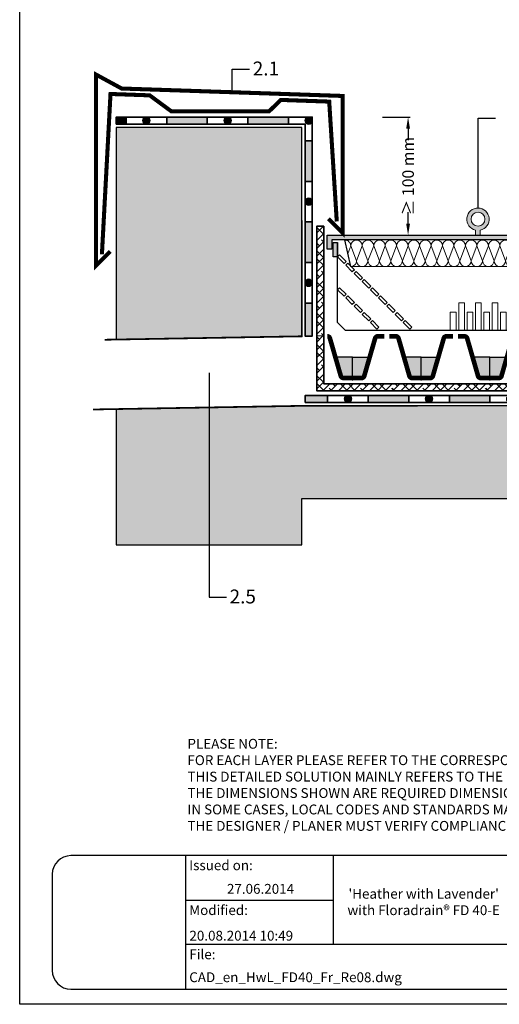
# Model space of a CAD drawing. Units: millimetres. Extents: x 20 to 120, y 20 to 164.
# Drawn here: x 20 to 61, y 20 to 105 of the extents above; entities that cross this region are included whole.
import ezdxf

# ---------------------------------------------------------------- set-up
doc = ezdxf.new("R2010")
doc.units = ezdxf.units.MM
doc.header["$MEASUREMENT"] = 0
for name, color, linetype in [('TITLE_BLOCK', 7, 'Continuous'), ('Z_Dachrandverwahrung', 251, 'Continuous'), ('Z_KS', 7, 'Continuous'), ('Z_Plankopf', 7, 'Continuous'), ('Z_Tragschale', 253, 'Continuous'), ('Z_Wasser', 150, 'Continuous')]:
    doc.layers.add(name, color=color, linetype=linetype)
for name, color, linetype, lineweight in [('Z_Abdichtung', 7, 'Continuous', 35), ('Z_Beschriftung', 7, 'Continuous', 30), ('Z_FD', 7, 'Continuous', 0), ('Z_Gully', 7, 'Continuous', 0), ('Z_Schutzmatte', 7, 'Continuous', 35)]:
    doc.layers.add(name, color=color, linetype=linetype, lineweight=lineweight)
doc.layers.add('Z_Layout', color=7, linetype='Continuous', plot=False)
doc.layers.add('Z_Schraffurrahmen', color=9, linetype='Continuous', plot=False)
doc.styles.get("Standard").update_dxf_attribs({"font": 'arial.ttf'})
doc.styles.add('WMF-Arial0', font='arial.ttf')
doc.dimstyles.get("Standard").update_dxf_attribs({"dimtxt": 0.18, "dimasz": 0.18, "dimexe": 0.18, "dimexo": 0.0625, "dimgap": 0.09, "dimtad": 0, "dimtih": 1, "dimtoh": 1, "dimdec": 4, "dimzin": 0, "dimdsep": 46, "dimtxsty": 'Standard', "dimcen": 0.09, "dimadec": 0, "dimazin": 0, "dimtfac": 1, "dimtdec": 4, "dimtofl": 0, "dimtmove": 0, "dimatfit": 3, "dimfxl": 1, "dimtolj": 1, "dimtzin": 0, "dimarcsym": 0})
pattern_1 = [(45, (-71.66553, -60.36017), (-0.3367596, 0.3367596), []), (135, (-71.66553, -60.36017), (-1.0102788, 0.3367596), [1.190625, -0.714375])]

# ---------------------------------------------------------------- blocks, each defined once
blk = doc.blocks.new('REVDATE')
at = {"layer": 'Z_Beschriftung', "flags": 8}
for tag, p, height in [('FNAME', (0.223, 1.053), 0.871), ('USER', (0.307, -1.517), 0.247), ('REVDATE', (0.513, -2.101), 0.174)]:
    blk.add_attdef(tag, p, '', height=height, dxfattribs=at)
blk = doc.blocks.new('Z_Abdichtung')
at = {"layer": 'Z_Abdichtung'}
for points in [[(0, 0.6), (0, 0), (3.5, 0), (3.5, 0.6)], [(5.26, 0.6), (5.24, 0.6, 0.404088), (4.95, 0.3, 0.404088), (5.24, 0), (5.26, 0, 0.404088), (5.55, 0.3, 0.404088)]]:
    blk.add_hatch(color=256, dxfattribs=at).paths.add_polyline_path(points)
blk.add_lwpolyline([(0, 0), (3.5, 0), (7, 0), (7, 0.6), (3.5, 0.6), (0, 0.6)], close=True, dxfattribs=at)
blk.add_lwpolyline([(3.5, 0.6), (3.5, 0)], dxfattribs=at)
blk.add_circle((5.25, 0.3), 0.3, dxfattribs=at)
blk = doc.blocks.new('Z_Dachrandverwahrung')
at = {"layer": 'Z_Dachrandverwahrung', "const_width": 0.35}
blk.add_lwpolyline([(-0.515, -10.692), (-1.757, -11.934), (-1.757, 4.573), (0.462, 3.364), (19.534, 2.723), (19.534, -9.1), (18.31, -7.876)], dxfattribs=at)
at = {"layer": 'Z_Dachrandverwahrung', "const_width": 0.35, "flags": 128}
blk.add_lwpolyline([(-1.241, -10.946), (-0.5, 2.893), (2.88, 2.775), (4.746, 1.4), (13.187, 1.4), (14.191, 2.38), (18.369, 2.235), (19.022, -8.107)], dxfattribs=at)
blk = doc.blocks.new('Z_AKS 8')
at = {"layer": 'Z_KS'}
for points in [[(-35.204, 7.599), (-35.603, 7.599), (-35.603, 6.344), (-35.204, 6.344)], [(-10.601, 7.599), (-11, 7.599), (-11, 0), (0, 0), (0, 0.398), (-10.602, 0.398)]]:
    blk.add_hatch(color=256, dxfattribs=at).paths.add_polyline_path(points)
at = {"layer": 'Z_KS', "color": 7, "linetype": 'Continuous', "lineweight": 0}
for p, q in [((-24.761, 0), (-24.761, 2.378)), ((-24.761, 2.378), (-24.268, 2.378)), ((-24.268, 2.378), (-24.268, 0)), ((-23.319, 0), (-23.319, 2.378)), ((-23.319, 2.378), (-22.826, 2.378)), ((-22.826, 2.378), (-22.826, 0)), ((-21.876, 0), (-21.876, 2.378)), ((-21.876, 2.378), (-21.384, 2.378)), ((-21.384, 2.378), (-21.384, 0)), ((-20.434, 0), (-20.434, 2.378)), ((-20.434, 2.378), (-19.941, 2.378)), ((-19.941, 2.378), (-19.941, 0)), ((-18.992, 2.378), (-18.992, 0)), ((-18.992, 2.378), (-18.499, 2.378)), ((-18.499, 2.378), (-18.499, 0)), ((-17.555, 0), (-17.555, 2.378)), ((-17.555, 2.378), (-17.062, 2.378)), ((-17.062, 2.378), (-17.062, 0)), ((-16.113, 0), (-16.113, 2.378)), ((-16.113, 2.378), (-15.62, 2.378)), ((-15.62, 2.378), (-15.62, 0)), ((-14.671, 2.378), (-14.178, 2.378)), ((-14.671, 0), (-14.671, 2.378)), ((-14.178, 2.378), (-14.178, 0)), ((-13.228, 0), (-13.228, 2.378)), ((-13.228, 2.378), (-12.735, 2.378)), ((-12.735, 2.378), (-12.735, 0)), ((-11.786, 0), (-11.786, 2.378)), ((-11.786, 2.378), (-11.293, 2.378)), ((-11.293, 0), (-11.293, 2.378)), ((-25.482, 1.585), (-25.482, 0)), ((-25.482, 1.585), (-24.989, 1.585)), ((-24.989, 1.585), (-24.989, 0)), ((-24.04, 1.585), (-24.04, 0)), ((-24.04, 1.585), (-23.547, 1.585)), ((-23.547, 1.585), (-23.547, 0)), ((-22.598, 0), (-22.598, 1.585)), ((-22.598, 1.585), (-22.105, 1.585)), ((-22.105, 0), (-22.105, 1.585)), ((-21.155, 0), (-21.155, 1.585)), ((-21.155, 1.585), (-20.662, 1.585)), ((-20.662, 0), (-20.662, 1.585)), ((-19.713, 0), (-19.713, 1.585)), ((-19.713, 1.585), (-19.22, 1.585)), ((-19.22, 1.585), (-19.22, 0)), ((-18.271, 1.585), (-18.271, 0)), ((-18.271, 1.585), (-17.784, 1.585)), ((-17.778, 1.585), (-17.778, 0)), ((-16.834, 0), (-16.834, 1.585)), ((-16.834, 1.585), (-16.341, 1.585)), ((-16.341, 0), (-16.341, 1.585)), ((-15.392, 0), (-15.392, 1.585)), ((-15.392, 1.585), (-14.899, 1.585)), ((-14.899, 0), (-14.899, 1.585)), ((-13.949, 0), (-13.949, 1.585)), ((-13.949, 1.585), (-13.457, 1.585)), ((-13.457, 0), (-13.457, 1.585)), ((-12.507, 0), (-12.507, 1.585)), ((-12.507, 1.585), (-12.014, 1.585)), ((-12.014, 1.585), (-12.014, 0))]:
    blk.add_line(p, q, dxfattribs=at)
at = {"layer": 'Z_KS'}
for points in [[(-35.603, 6.344), (-35.603, 7.599), (-35.204, 7.599), (-35.204, 6.344), (-35.603, 6.344), (-35.603, 6.344)], [(-10.602, 0.398), (-10.601, 7.599), (-11, 7.599), (-11, 0), (0, 0), (0, 0.398)], [(-35.204, 6.344), (-35.03, 6.518), (-34.469, 5.958), (-34.644, 5.783)], [(-34.497, 5.637), (-34.323, 5.811), (-33.762, 5.25), (-33.937, 5.076)], [(-33.79, 4.929), (-33.616, 5.104), (-33.055, 4.543), (-33.229, 4.369)], [(-33.083, 4.222), (-32.909, 4.397), (-32.348, 3.836), (-32.522, 3.662)], [(-35.204, 3.515), (-35.03, 3.689), (-34.469, 3.129), (-34.644, 2.955)], [(-32.376, 3.515), (-32.201, 3.689), (-31.641, 3.129), (-31.815, 2.955)], [(-34.497, 2.808), (-34.323, 2.982), (-33.762, 2.422), (-33.937, 2.248)], [(-31.669, 2.808), (-31.494, 2.982), (-30.934, 2.422), (-31.108, 2.248)], [(-33.79, 2.101), (-33.616, 2.275), (-33.055, 1.715), (-33.229, 1.541)], [(-30.961, 2.101), (-30.787, 2.275), (-30.227, 1.715), (-30.401, 1.541)], [(-33.083, 1.394), (-32.909, 1.568), (-32.348, 1.008), (-32.522, 0.834)], [(-32.376, 0.687), (-32.201, 0.861), (-31.641, 0.301), (-31.815, 0.126)], [(-30.254, 1.394), (-30.08, 1.568), (-29.52, 1.008), (-29.694, 0.834)], [(-29.547, 0.687), (-29.373, 0.861), (-28.813, 0.301), (-28.987, 0.126)]]:
    blk.add_lwpolyline(points, close=True, dxfattribs=at)
blk.add_lwpolyline([(-11, 0), (-34.517, 0), (-35.204, 0.687), (-35.204, 7.599)], dxfattribs=at)
blk = doc.blocks.new('Z_KS Deckel')
at = {"layer": 'Z_KS'}
h = blk.add_hatch(color=256, dxfattribs=at)
h.paths.add_polyline_path([(12.403, 0.848), (12.403, 0.399), (12.793, 0.4), (12.793, 0.844, 9.778472)])
h.paths.add_polyline_path([(13.209, 1.788, -1), (12.004, 1.788, -1)], flags=16)
blk.add_hatch(color=256, dxfattribs=at).paths.add_polyline_path([(-0.4, 0.398), (-0.4, -0.802), (0, -0.802), (0, 0), (25.195, 0.003), (25.195, -0.802), (25.595, -0.799), (25.595, 0.398)])
for p, q in [((1.098, 0.002), (1.598, -2.29)), ((24.098, 0.002), (23.598, -2.29))]:
    blk.add_line(p, q, dxfattribs=at)
at = {"layer": 'Z_KS', "color": 7, "linetype": 'Continuous', "lineweight": 0}
for p, q in [((12.403, 0.848), (12.403, 0.399)), ((12.793, 0.844), (12.793, 0.399))]:
    blk.add_line(p, q, dxfattribs=at)
at = {"layer": 'Z_KS'}
blk.add_lwpolyline([(0, -0.802), (-0.4, -0.802), (-0.4, 0.398), (25.595, 0.398), (25.595, -0.799), (25.195, -0.802), (25.195, 0.003), (0, 0), (0, -0.802)], close=True, dxfattribs=at)
blk.add_lwpolyline([(0.098, 0.398), (24.7, 0.401)], dxfattribs=at)
at = {"layer": 'Z_KS', "color": 7, "linetype": 'Continuous', "lineweight": 0}
for points in [[(1.103, -0.02, -0.431228), (1.626, -0.514), (1.361, -1.202)], [(1.598, -2.29, 0.430946), (2.121, -1.796), (1.626, -0.514), (1.361, -1.202)], [(23.772, -1.494), (23.394, -0.514), (22.899, -1.796, 0.552873), (23.609, -2.242, 0.552873)], [(23.772, -1.494), (23.394, -0.514, -0.539386), (24.085, -0.06, -0.539386)]]:
    blk.add_lwpolyline(points, format="xyb", dxfattribs=at)
for points in [[(2.121, -1.796), (1.626, -0.514, -1), (2.616, -0.514)], [(2.616, -0.514), (2.121, -1.796, 1), (3.11, -1.796)], [(3.11, -1.796), (2.616, -0.514, -1), (3.605, -0.514)], [(3.605, -0.514), (3.11, -1.796, 1), (4.1, -1.796)], [(4.1, -1.796), (3.605, -0.514, -1), (4.594, -0.514)], [(4.594, -0.514), (4.1, -1.796, 1), (5.089, -1.796)], [(5.089, -1.796), (4.594, -0.514, -1), (5.584, -0.514)], [(5.584, -0.514), (5.089, -1.796, 1), (6.079, -1.796)], [(6.079, -1.796), (5.584, -0.514, -1), (6.573, -0.514)], [(6.573, -0.514), (6.079, -1.796, 1), (7.068, -1.796)], [(7.068, -1.796), (6.573, -0.514, -1), (7.563, -0.514)], [(7.563, -0.514), (7.068, -1.796, 1), (8.058, -1.796)], [(8.058, -1.796), (7.563, -0.514, -1), (8.552, -0.514)], [(8.552, -0.514), (8.058, -1.796, 1), (9.047, -1.796)], [(9.047, -1.796), (8.552, -0.514, -1), (9.542, -0.514)], [(9.542, -0.514), (9.047, -1.796, 1), (10.036, -1.796)], [(10.036, -1.796), (9.542, -0.514, -1), (10.531, -0.514)], [(10.531, -0.514), (10.036, -1.796, 1), (11.026, -1.796)], [(11.026, -1.796), (10.531, -0.514, -1), (11.521, -0.514)], [(11.521, -0.514), (11.026, -1.796, 1), (12.015, -1.796)], [(12.015, -1.796), (11.521, -0.514, -1), (12.51, -0.514)], [(12.51, -0.514), (12.015, -1.796, 1), (13.005, -1.796)], [(13.005, -1.796), (12.51, -0.514, -1), (13.499, -0.514)], [(13.499, -0.514), (13.005, -1.796, 1), (13.994, -1.796)], [(13.994, -1.796), (13.499, -0.514, -1), (14.489, -0.514)], [(14.489, -0.514), (13.994, -1.796, 1), (14.984, -1.796)], [(14.984, -1.796), (14.489, -0.514, -1), (15.478, -0.514)], [(15.478, -0.514), (14.984, -1.796, 1), (15.973, -1.796)], [(15.973, -1.796), (15.478, -0.514, -1), (16.468, -0.514)], [(16.468, -0.514), (15.973, -1.796, 1), (16.962, -1.796)], [(16.962, -1.796), (16.468, -0.514, -1), (17.457, -0.514)], [(17.457, -0.514), (16.962, -1.796, 1), (17.952, -1.796)], [(17.952, -1.796), (17.457, -0.514, -1), (18.447, -0.514)], [(18.447, -0.514), (17.952, -1.796, 1), (18.941, -1.796)], [(18.941, -1.796), (18.447, -0.514, -1), (19.436, -0.514)], [(19.436, -0.514), (18.941, -1.796, 1), (19.931, -1.796)], [(19.931, -1.796), (19.436, -0.514, -1), (20.425, -0.514)], [(20.425, -0.514), (19.931, -1.796, 1), (20.92, -1.796)], [(20.92, -1.796), (20.425, -0.514, -1), (21.415, -0.514)], [(21.415, -0.514), (20.92, -1.796, 1), (21.91, -1.796)], [(21.91, -1.796), (21.415, -0.514, -1), (22.404, -0.514)], [(22.404, -0.514), (21.91, -1.796, 1), (22.899, -1.796)], [(22.899, -1.796), (22.404, -0.514, -1), (23.394, -0.514)]]:
    blk.add_lwpolyline(points, format="xyb", close=True, dxfattribs=at)
blk.add_lwpolyline([(1.598, -2.29), (23.598, -2.29)], dxfattribs=at)
blk.add_circle((12.606, 1.788), 0.603, dxfattribs=at)
blk.add_arc((12.607, 1.788), 0.962, 281.12828, 257.77196, dxfattribs=at)
blk = doc.blocks.new('Z_AKS 8_m Deckel')
at = {"layer": 'Z_KS'}
for name, p in [('Z_KS Deckel', (-35.7, 7.818)), ('Z_AKS 8', (0, 0))]:
    blk.add_blockref(name, p, dxfattribs=at)
blk = doc.blocks.new('Z_FD 40_m Wa_grau')
at = {"layer": 'Z_Wasser'}
h = blk.add_hatch(color=9, dxfattribs=at)
edge = h.paths.add_edge_path()
edge.add_line((1.48, 2), (1.01, 0.373))
edge.add_arc((0.78, 0.44), 0.24, 270, 343.88658, ccw=False)
edge.add_line((0.78, 0.2), (0, 0.2))
edge.add_line((0, 0.2), (0, 2))
edge.add_line((0, 2), (1.48, 2))
h = blk.add_hatch(color=9, dxfattribs=at)
edge = h.paths.add_edge_path()
edge.add_line((4.44, 2), (4.91, 0.373))
edge.add_arc((5.14, 0.44), 0.24, 196.11342, 270)
edge.add_line((5.14, 0.2), (5.92, 0.2))
edge.add_line((5.92, 0.2), (5.92, 2))
edge.add_line((5.92, 2), (4.44, 2))
at = {"layer": 'Z_FD', "color": 253, "const_width": 0.4}
for points in [[(2.752, 3.8), (2.18, 3.8, 0.334045), (1.95, 3.627), (1.01, 0.373, -0.334045), (0.78, 0.2), (0, 0.2)], [(3.168, 3.8), (3.74, 3.8, -0.334045), (3.97, 3.627), (4.91, 0.373, 0.334045), (5.14, 0.2), (5.92, 0.2)]]:
    blk.add_lwpolyline(points, format="xyb", dxfattribs=at)
at = {"layer": 'Z_FD', "color": 253}
for points in [[(0, 0.4), (0, 0)], [(5.92, 0.4), (5.92, 0)]]:
    blk.add_lwpolyline(points, dxfattribs=at)
at = {"layer": 'Z_Schraffurrahmen'}
for points in [[(1.48, 2), (1.01, 0.373, -0.334045), (0.78, 0.2), (0, 0.2), (0, 2)], [(4.44, 2), (4.91, 0.373, 0.334045), (5.14, 0.2), (5.92, 0.2), (5.92, 2)]]:
    blk.add_lwpolyline(points, format="xyb", close=True, dxfattribs=at)
blk = doc.blocks.new('*D12')
at = {"layer": 'Defpoints', "color": 0, "transparency": 16777216}
for p in [(51.234, 96.556), (51.234, 86.356), (53.508, 86.356)]:
    blk.add_point(p, dxfattribs=at)
at = {"layer": 'Z_Beschriftung', "color": 0, "lineweight": -2, "transparency": 16777216}
for p, q in [((51.297, 96.556), (53.688, 96.556)), ((53.508, 95.556), (53.508, 94.572)), ((53.508, 87.356), (53.508, 88.341)), ((51.297, 86.356), (53.688, 86.356))]:
    blk.add_line(p, q, dxfattribs=at)
at = {"layer": 'Z_Beschriftung', "color": 0, "transparency": 16777216}
for points in [[(53.341, 95.556), (53.674, 95.556), (53.508, 96.556)], [(53.341, 87.356), (53.674, 87.356), (53.508, 86.356)]]:
    blk.add_solid(points, dxfattribs=at)
at = {"layer": 'Z_Beschriftung', "color": 0, "transparency": 16777216, "insert": (53.508, 91.456), "char_height": 1, "attachment_point": 5, "rotation": 90}
blk.add_mtext('\\A1;{\\f@Arial Unicode MS|b1|i0|c0|p34;≥ 100 mm }', dxfattribs=at)

msp = doc.modelspace()

# ---------------------------------------------------------------- hatches: boundary and pattern name
at = {"layer": 'Z_Abdichtung'}
for points in [[(29.18426, 95.95639), (29.18426, 96.55639), (28.33426, 96.55639), (28.33426, 95.95639)], [(30.94467, 96.55639), (30.92385, 96.55639, 0.4040881), (30.63408, 96.25639, 0.4040881), (30.92385, 95.95639), (30.94467, 95.95639, 0.4040881), (31.23444, 96.25639, 0.4040881)], [(39.68426, 96.55639), (39.68426, 95.95639), (43.18426, 95.95639), (43.18426, 96.55639)], [(44.94467, 96.55639), (44.92385, 96.55639, 0.4040881), (44.63408, 96.25639, 0.4040881), (44.92385, 95.95639), (44.94467, 95.95639, 0.4040881), (45.23444, 96.25639, 0.4040881)], [(44.63426, 80.50639), (45.23426, 80.50639), (45.23426, 77.65553), (44.63444, 77.64506)], [(45.23426, 72.53991), (44.63426, 72.53991), (44.63426, 71.93991), (46.56778, 71.93991), (46.56778, 72.53991)]]:
    msp.add_hatch(color=256, dxfattribs=at).paths.add_polyline_path(points)
at = {"layer": 'Z_Schutzmatte'}
h = msp.add_hatch(dxfattribs=at)
h.set_pattern_fill('ANSI38', color=256, scale=0.15, style=0)
h.set_pattern_definition(pattern_1)
h.paths.add_polyline_path([(46.23447, 87.13936), (45.63447, 87.13936), (45.63447, 77.66252), (46.23447, 77.67299)])
h = msp.add_hatch(dxfattribs=at)
h.set_pattern_fill('ANSI38', color=253, scale=0.15, style=0)
h.set_pattern_definition(pattern_1)
h.paths.add_polyline_path([(46.23447, 77.67299), (45.63447, 77.66252), (45.63447, 72.93983), (70.84867, 72.93983), (70.84867, 73.53983), (46.23447, 73.53983), (46.23447, 77.67713)])
at = {"layer": 'Z_Tragschale'}
for points in [[(44.33447, 95.65639), (28.33447, 95.65639), (28.33447, 77.36055), (44.33447, 77.63983)], [(28.33447, 59.63983), (44.33447, 59.63983), (44.33447, 63.63983), (115.85112, 63.63983), (115.85112, 71.63983), (44.33447, 71.63983), (28.33447, 71.36055)]]:
    msp.add_hatch(color=256, dxfattribs=at).paths.add_polyline_path(points)
at = {"layer": 'Z_Wasser'}
h = msp.add_hatch(color=9, dxfattribs=at)
edge = h.paths.add_edge_path()
edge.add_line((47.23495, 75.83991), (47.70486, 74.2133))
edge.add_arc((47.93543, 74.27991), 0.24, 196.1134182, 270)
edge.add_line((47.93543, 74.03991), (48.71495, 74.03991))
edge.add_line((48.71495, 74.03991), (48.71495, 75.83991))
edge.add_line((48.71495, 75.83991), (47.23495, 75.83991))

# ---------------------------------------------------------------- linework, layer by layer
msp.add_lwpolyline([(45.23447, 71.93991), (44.63426, 71.93991)])
at = {"layer": 'Z_Abdichtung'}
for points in [[(28.33426, 95.95639), (29.18426, 95.95639), (32.68426, 95.95639), (32.68426, 96.55639), (29.18426, 96.55639), (28.33426, 96.55639)], [(39.68426, 96.55639), (43.18426, 96.55639), (43.18426, 95.95639), (39.68426, 95.95639)], [(43.18426, 96.55639), (43.18426, 95.95639), (44.63426, 95.95639), (44.63426, 94.50639), (45.23426, 94.50639), (45.23426, 96.55639)], [(44.63426, 80.50639), (45.23426, 80.50639), (45.23426, 77.65553), (44.63444, 77.64506)], [(45.23426, 72.53991), (44.63426, 72.53991), (44.63426, 71.93991), (46.56778, 71.93991), (46.56778, 72.53991), (45.23426, 72.53991)]]:
    msp.add_lwpolyline(points, close=True, dxfattribs=at)
for points in [[(29.18426, 96.55639), (29.18426, 95.95639)], [(43.18426, 96.55639), (43.18426, 95.95639)]]:
    msp.add_lwpolyline(points, dxfattribs=at)
for centre in [(30.93426, 96.25639), (44.93426, 96.25639)]:
    msp.add_circle(centre, 0.30018, dxfattribs=at)
at = {"layer": 'Z_Beschriftung'}
for points in [[(38.33244, 98.69983), (38.33244, 100.69983), (39.83244, 100.69983)], [(59.55088, 88.70838), (59.55088, 96.45284), (61.05088, 96.45284)], [(36.33447, 74.50021), (36.33447, 55.13983), (37.83447, 55.13983)]]:
    msp.add_lwpolyline(points, dxfattribs=at)
at = {"layer": 'Z_FD', "color": 253, "const_width": 0.4}
msp.add_lwpolyline([(46.53447, 77.63991), (46.53447, 77.63991, -0.33404513), (46.76504, 77.46652), (47.70486, 74.2133, 0.33404513), (47.93543, 74.03991), (48.71495, 74.03991)], format="xyb", dxfattribs=at)
at = {"layer": 'Z_FD', "color": 253}
msp.add_lwpolyline([(48.71495, 74.23991), (48.71495, 73.83991)], dxfattribs=at)
at = {"layer": 'Z_Gully', "const_width": 0.15}
for points in [[(44.33447, 87.63983), (44.33447, 77.63983), (27.33447, 77.34309)], [(54.33447, 71.63983), (44.33447, 71.63983), (26.33447, 71.32564)]]:
    msp.add_lwpolyline(points, dxfattribs=at)
at = {"layer": 'Z_Layout'}
msp.add_lwpolyline([(20, 20), (20, 163.5), (120, 163.5), (120, 20), (20, 20)], dxfattribs=at)
at = {"layer": 'Z_Plankopf', "lineweight": 25}
for p, q in [((34.32615, 21.30991), (34.32615, 32.82862)), ((47.05646, 32.82862), (47.05646, 25.14962)), ((34.32615, 28.98912), (47.05646, 28.98912)), ((116.88817, 25.14962), (34.32615, 25.14962))]:
    msp.add_line(p, q, dxfattribs=at)
at = {"layer": 'Z_Plankopf'}
msp.add_lwpolyline([(22.80745, 31.22862), (22.80745, 22.90991, 0.41421356), (24.40745, 21.30991), (115.28817, 21.30991, 0.41421356), (116.88817, 22.90991), (116.88817, 31.22862, 0.41421356), (115.28817, 32.82862), (24.40745, 32.82862, 0.41421356)], format="xyb", close=True, dxfattribs=at)
at = {"layer": 'Z_Schraffurrahmen'}
for points in [[(45.63447, 87.13936), (46.23447, 87.13936), (46.23447, 77.67299), (45.63447, 77.66252)], [(46.23447, 77.67299), (45.63447, 77.66252), (45.63447, 72.93983), (70.84867, 72.93983), (70.84867, 73.53983), (46.23447, 73.53983), (46.23447, 77.67713)]]:
    msp.add_lwpolyline(points, close=True, dxfattribs=at)
msp.add_lwpolyline([(47.23495, 75.83991), (47.70486, 74.2133, 0.33404513), (47.93543, 74.03991), (48.71495, 74.03991), (48.71495, 75.83991)], format="xyb", close=True, dxfattribs=at)
at = {"layer": 'Z_Schutzmatte'}
msp.add_lwpolyline([(45.63447, 77.66252), (45.63447, 87.13936), (46.23447, 87.13936), (46.23447, 77.67299)], dxfattribs=at)
at = {"layer": 'Z_Schutzmatte', "color": 253}
for points in [[(45.63447, 77.66252), (45.63447, 72.93983), (70.84867, 72.93983)], [(46.23447, 77.67299), (46.23447, 73.53983), (70.84867, 73.53983)]]:
    msp.add_lwpolyline(points, dxfattribs=at)
at = {"layer": 'Z_Tragschale'}
for points in [[(44.33447, 95.65639), (28.33447, 95.65639), (28.33447, 77.36055), (44.33447, 77.63983)], [(28.33447, 59.63983), (44.33447, 59.63983), (44.33447, 63.63983), (115.85112, 63.63983), (115.85112, 71.63983), (44.33447, 71.63983), (28.33447, 71.36055), (28.33447, 59.63983)]]:
    msp.add_lwpolyline(points, close=True, dxfattribs=at)

# ---------------------------------------------------------------- block references
at = {"layer": 'TITLE_BLOCK'}
ref = msp.add_blockref('REVDATE', (34.32615, 21.30991), dxfattribs=at)
ref.add_attrib('FNAME', 'CAD_en_HwL_FD40_Fr_Re08.dwg', (34.62806, 21.91059), dxfattribs={"height": 0.85})
ref.add_attrib('REVDATE', '20.08.2014 10:49', (34.64118, 25.49463), dxfattribs={"height": 0.85})
at = {"layer": 'Z_Abdichtung'}
msp.add_blockref('Z_Abdichtung', (32.68426, 95.95639), dxfattribs=at)
at = {"layer": 'Z_Abdichtung', "xscale": -1, "rotation": 90}
for p in [(45.23426, 94.50639), (45.23426, 87.50639)]:
    msp.add_blockref('Z_Abdichtung', p, dxfattribs=at)
at = {"layer": 'Z_Abdichtung', "xscale": -1}
for p in [(53.56778, 71.93991), (60.56778, 71.93991), (67.56778, 71.93991)]:
    msp.add_blockref('Z_Abdichtung', p, dxfattribs=at)
at = {"layer": 'Z_Dachrandverwahrung'}
msp.add_blockref('Z_Dachrandverwahrung', (28.33426, 95.65639), dxfattribs=at)
at = {"layer": 'Z_FD'}
for p in [(48.71495, 73.83991), (54.63495, 73.83991), (60.55495, 73.83991)]:
    msp.add_blockref('Z_FD 40_m Wa_grau', p, dxfattribs=at)
at = {"layer": 'Z_KS'}
msp.add_blockref('Z_AKS 8_m Deckel', (82.63466, 78.13991), dxfattribs=at)

# ---------------------------------------------------------------- texts
at = {"layer": 'Z_Beschriftung', "char_height": 1.2, "width": 1.1330638, "attachment_point": 1}
for s, insert in [('{\\fArial|b1|i0|c0|p34;2.1}', (40.1067, 101.34786)), ('{\\fArial|b1|i0|c0|p34;2.5}', (38.10873, 55.78786))]:
    msp.add_mtext(s, dxfattribs=dict(at, insert=insert))
at = {"layer": 'Z_Beschriftung', "insert": (34.47228, 34.40419), "char_height": 0.85, "width": 75.9247905, "attachment_point": 7, "style": 'WMF-Arial0'}
msp.add_mtext('{\\fArial|b1|i0|c238|p34;P\\fArial|b1|i0|c0|p34;LEASE NOTE\\fArial|b1|i0|c238|p34;: \\fArial|b1|i0|c0|p34;\\PFOR EACH LAYER PLEASE REFER TO THE CORRESPONDING SYSTEM SECTION.\\fArial|b1|i0|c238|p34;\\P\\fArial|b1|i0|c0|p34;THIS DETAILED SOLUTION MAINLY REFERS TO THE GREEN ROOF SYSTEM. THE ROOF CONSTRUCTION IS ONLY SCHEMATIC.\\fArial|b1|i0|c238|p34;\\P\\fArial|b1|i0|c0|p34;\\C7;THE DIMENSIONS SHOWN ARE REQUIRED DIMENSIONS FOR THE ZINCO GREEN ROOF SYSTEM.\\PIN SOME CASES, LOCAL CODES AND STANDARDS MAY REQUIRE GREATER DIMENSIONS FOR A PARTICULAR APPLICATION.\\PTHE DESIGNER / PLANER MUST VERIFY COMPLIANCE WITH LOCAL CODES AND STANDARDS.\\P\\fArial|b0|i0|c238|p34;\\C256; }', dxfattribs=at)
at = {"layer": 'Z_Beschriftung', "color": 7, "insert": (40.77659, 30.38686), "char_height": 0.85, "width": 12.2789591, "attachment_point": 2}
msp.add_mtext('27.06.2014', dxfattribs=at)
at = {"layer": 'Z_Beschriftung', "lineweight": 25, "insert": (54.85367, 28.82923), "char_height": 0.85, "width": 15.5944292, "attachment_point": 5}
msp.add_mtext("'Heather with Lavender'\\Pwith Floradrain{\\fCalibri|b0|i0|c0|p34;®} FD 40-E", dxfattribs=at)
at = {"layer": 'Z_Plankopf', "color": 154, "char_height": 0.85, "attachment_point": 1}
for s, insert, width in [('{\\fArial|b1|i0|c0|p34;Issued on:}', (34.62615, 32.42264), 9.70505), ('{\\fArial|b1|i0|c0|p34;Modified:}', (34.62615, 28.55201), 10.3513), ('{\\fArial|b1|i0|c0|p34;File:}', (34.63741, 24.73967), 10.3513)]:
    msp.add_mtext(s, dxfattribs=dict(at, insert=insert, width=width))

# ---------------------------------------------------------------- dimensions: what is measured, and where the dimension line sits
at = {"layer": 'Z_Beschriftung'}
dim = msp.add_linear_dim(base=(53.50782, 86.35639), p1=(51.23426, 96.55639), p2=(51.23426, 86.35639), angle=90, text='{\\f@Arial Unicode MS|b1|i0|c0|p34;≥ 100 mm }', dimstyle='Standard', override={"dimtxt": 1, "dimasz": 1, "dimtmove": 2}, dxfattribs=at)
dim.commit()
dim.dimension.update_dxf_attribs({"geometry": '*D12', "text_midpoint": (53.50782, 91.45639), "text_rotation": 90})

doc.saveas('drawing.dxf')
